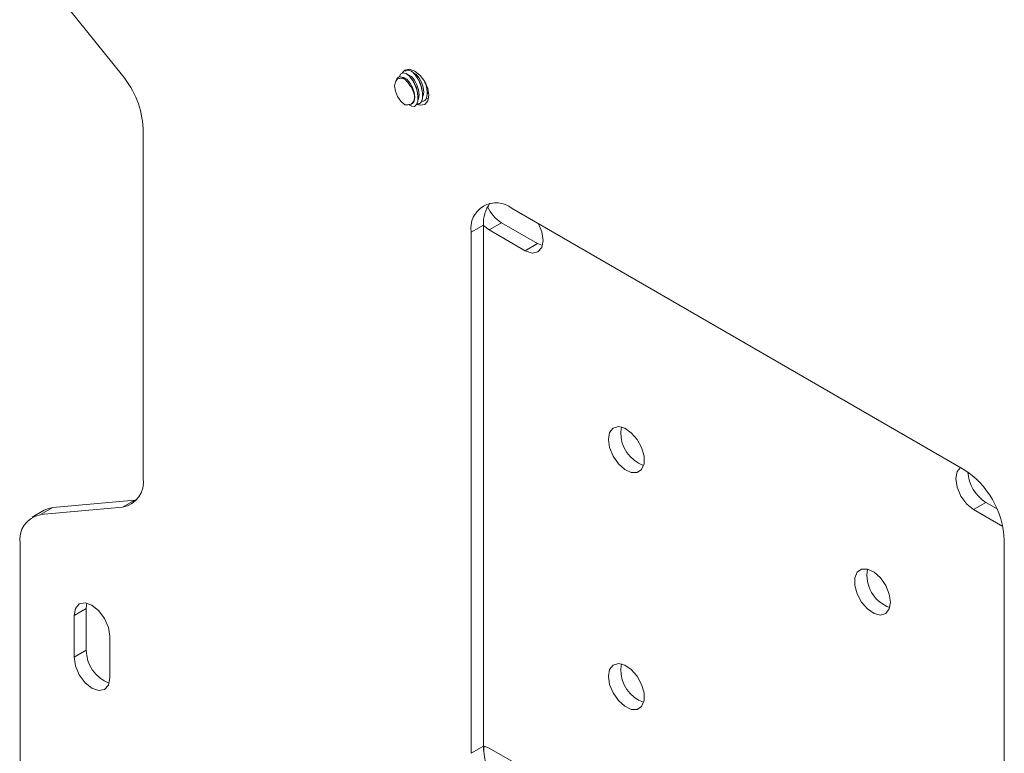
# Model space of a CAD drawing. Units: inches. Extents: x 0.1 to 40.9, y 0.1 to 25.6.
# Drawn here: x 32.1 to 36.3, y 18.4 to 21.6 of the extents above; entities that cross this region are included whole.
import ezdxf

# ---------------------------------------------------------------- set-up
doc = ezdxf.new("R2010")
doc.units = ezdxf.units.IN
doc.header["$MEASUREMENT"] = 0

msp = doc.modelspace()

# ---------------------------------------------------------------- linework, layer by layer
at = {"color": 7, "linetype": 'Continuous', "lineweight": 15}
for p, q in [((32.1842, 21.7975), (32.5378, 21.3576)), ((33.8085, 21.3473), (33.804, 21.3539)), ((33.7202, 21.3431), (33.7153, 21.3343)), ((33.7891, 21.336), (33.7845, 21.3426)), ((33.8493, 21.2986), (33.848, 21.3072)), ((33.8103, 21.2761), (33.8091, 21.2847)), ((33.8298, 21.2873), (33.8285, 21.2959)), ((33.7755, 21.2299), (33.7716, 21.2335)), ((33.7808, 21.235), (33.7851, 21.2367)), ((32.6262, 21.1298), (32.6262, 19.6231)), ((36.1617, 19.6623), (34.2171, 20.7849)), ((34.0934, 20.7134), (34.0404, 20.6828)), ((34.0934, 20.7134), (34.0934, 18.4679)), ((34.1181, 20.6929), (34.0934, 20.7119)), ((34.1181, 20.6929), (34.1711, 20.7236)), ((34.3267, 20.6338), (34.1711, 20.7236)), ((34.0404, 20.6828), (34.0404, 18.4373)), ((34.2736, 20.6031), (34.1181, 20.6929)), ((34.2736, 20.6031), (34.3267, 20.6338)), ((34.3478, 20.625), (34.3267, 20.6338)), ((34.6852, 19.8206), (34.6882, 19.8435)), ((32.5908, 19.5279), (32.2373, 19.4963)), ((32.5378, 19.4973), (32.5908, 19.5279)), ((32.5908, 19.5279), (32.598, 19.5288)), ((32.2006, 19.485), (32.1476, 19.4544)), ((32.5378, 19.4973), (32.1842, 19.4657)), ((32.2373, 19.4963), (32.1842, 19.4657)), ((36.206, 19.4876), (36.259, 19.5182)), ((36.206, 19.4876), (36.3319, 19.4149)), ((36.259, 19.5182), (36.307, 19.4905)), ((36.3385, 17.1106), (36.3385, 19.3561)), ((32.0958, 19.3399), (32.0958, 17.0694)), ((32.3285, 19.0308), (32.3815, 19.0614)), ((32.3844, 19.0841), (32.3815, 19.0614)), ((32.3815, 19.0614), (32.3815, 18.8817)), ((32.3285, 19.0308), (32.3285, 18.8511)), ((32.4826, 18.7621), (32.4826, 18.9418)), ((32.3285, 18.8511), (32.3815, 18.8817)), ((34.6852, 18.7999), (34.6882, 18.8228)), ((34.0404, 18.4373), (34.0934, 18.4679)), ((34.0934, 18.4695), (34.1181, 18.4599)), ((34.0941, 18.4496), (34.097, 18.4687)), ((34.1181, 18.4599), (34.2736, 18.3701))]:
    msp.add_line(p, q, dxfattribs=at)
at = {"color": 7, "linetype": 'Continuous', "lineweight": 15, "flags": 128}
for points in [[(33.7301, 21.3518), (33.7301, 21.3521), (33.7367, 21.3648), (33.7469, 21.37), (33.7597, 21.367), (33.7737, 21.3561), (33.7872, 21.3385), (33.7988, 21.3162), (33.8071, 21.2918), (33.8112, 21.2681), (33.8106, 21.2476), (33.8054, 21.2326), (33.7962, 21.225), (33.784, 21.2255), (33.7755, 21.2299), (33.7755, 21.2299)], [(33.7414, 21.3488), (33.7504, 21.3492), (33.7633, 21.3419), (33.7761, 21.3271), (33.7871, 21.3071), (33.7944, 21.285), (33.7969, 21.264)], [(33.8579, 21.2727), (33.8533, 21.3021), (33.8402, 21.3323), (33.8206, 21.3588), (33.7975, 21.3774), (33.7743, 21.3855), (33.7547, 21.3817), (33.7432, 21.3696)], [(33.7688, 21.3607), (33.7699, 21.3604), (33.7828, 21.3532), (33.7956, 21.3384), (33.8066, 21.3184), (33.8138, 21.2962), (33.8164, 21.2752)], [(33.7883, 21.3719), (33.7894, 21.3717), (33.8022, 21.3644), (33.8151, 21.3496), (33.826, 21.3296), (33.8333, 21.3075), (33.8359, 21.2865)], [(33.7549, 21.232), (33.7377, 21.2473), (33.7233, 21.2679), (33.7139, 21.2908), (33.7106, 21.3129), (33.7139, 21.3313), (33.7233, 21.3432), (33.7377, 21.3472), (33.7549, 21.3427)], [(33.8437, 21.3259), (33.8464, 21.3162), (33.848, 21.3072)], [(33.7969, 21.264), (33.7944, 21.2473), (33.7871, 21.2376), (33.7851, 21.2367)], [(33.8061, 21.2336), (33.8206, 21.2298), (33.8402, 21.2336), (33.8533, 21.2487), (33.8579, 21.2727)], [(33.8164, 21.2752), (33.8138, 21.2586), (33.8113, 21.2536)], [(33.8359, 21.2865), (33.8333, 21.2698), (33.8308, 21.2648)], [(33.8553, 21.2946), (33.8528, 21.2811), (33.8503, 21.2761)], [(34.3305, 20.7195), (34.3448, 20.6851), (34.3507, 20.6477), (34.3448, 20.617), (34.3281, 20.5978), (34.3031, 20.5929), (34.2736, 20.6031)], [(34.6321, 19.79), (34.6374, 19.8192), (34.6523, 19.8385), (34.675, 19.8452), (34.7023, 19.8384), (34.7306, 19.819), (34.7561, 19.7897), (34.7752, 19.7544), (34.7855, 19.7179), (34.7855, 19.6851), (34.7752, 19.6604), (34.7561, 19.6472), (34.7306, 19.6472), (34.7023, 19.6605), (34.675, 19.6853), (34.6523, 19.7182), (34.6374, 19.7547), (34.6321, 19.79)], [(36.1491, 19.6696), (36.1348, 19.6518), (36.1289, 19.6211), (36.1348, 19.5837), (36.1515, 19.5452), (36.1765, 19.5114), (36.206, 19.4876)], [(32.2006, 19.485), (32.218, 19.4926), (32.2373, 19.4963)], [(35.8475, 19.0884), (35.8422, 19.1237), (35.8273, 19.1602), (35.8046, 19.1931), (35.7773, 19.2179), (35.749, 19.2312), (35.7235, 19.2312), (35.7044, 19.218), (35.6941, 19.1933), (35.6941, 19.1605), (35.7044, 19.124), (35.7235, 19.0887), (35.749, 19.0594), (35.7773, 19.04), (35.8046, 19.0332), (35.8273, 19.0399), (35.8422, 19.0592), (35.8475, 19.0884)], [(32.4826, 18.9418), (32.4767, 18.9792), (32.46, 19.0177), (32.435, 19.0515), (32.4055, 19.0753), (32.376, 19.0855), (32.351, 19.0807), (32.3343, 19.0614), (32.3285, 19.0308)], [(32.3285, 18.8511), (32.3343, 18.8137), (32.351, 18.7752), (32.376, 18.7414), (32.4055, 18.7176), (32.435, 18.7074), (32.46, 18.7122), (32.4767, 18.7315), (32.4826, 18.7621)], [(34.6321, 18.7693), (34.6374, 18.7986), (34.6523, 18.8178), (34.675, 18.8245), (34.7023, 18.8177), (34.7306, 18.7984), (34.7561, 18.769), (34.7752, 18.7337), (34.7855, 18.6972), (34.7855, 18.6644), (34.7752, 18.6397), (34.7561, 18.6265), (34.7306, 18.6266), (34.7023, 18.6399), (34.675, 18.6646), (34.6523, 18.6975), (34.6374, 18.734), (34.6321, 18.7693)]]:
    msp.add_lwpolyline(points, dxfattribs=at)
at = {"color": 7, "linetype": 'Continuous', "lineweight": 15}
for centre, radius, start, end in [((32.2428, 21.1122), 0.3837, 2.6393, 39.7721), ((33.6871, 21.2668), 0.1233, 8.3557, 34.1948), ((33.7066, 21.278), 0.1232, 8.3504, 34.2), ((34.1481, 20.7003), 0.1092, 50.7967, 189.2141), ((34.2399, 20.721), 0.1467, 143.8076, 182.9654), ((34.2612, 20.8638), 0.1667, 205.5927, 237.2758), ((34.8348, 19.8185), 0.1496, 179.1874, 250.0873), ((35.9547, 19.3387), 0.3842, 2.6055, 57.3945), ((32.5176, 19.6054), 0.1099, 280.5467, 9.2518), ((36.3497, 19.6597), 0.1681, 183.5748, 237.3367), ((32.2043, 19.3576), 0.1099, 100.5469, 189.2518), ((35.8944, 19.2048), 0.148, 169.7189, 250.2757), ((32.5343, 18.8822), 0.1528, 180.1691, 249.0417), ((34.8348, 18.7978), 0.1496, 179.1845, 250.0902), ((34.4772, 18.4854), 0.3842, 182.6055, 237.3945)]:
    msp.add_arc(centre, radius, start, end, dxfattribs=at)
for centre, major_axis, ratio, start_param, end_param in [((33.7338, 21.2995), (-0.0425, 0.0633), 0.573844, 4.687519, 5.033592), ((33.7527, 21.2886), (-0.0312, 0.0521), 0.577185, 2.780253, 5.036815), ((33.7338, 21.2995), (-0.0425, 0.0633), 0.573844, 2.664265, 3.010337)]:
    msp.add_ellipse(centre, major_axis=major_axis, ratio=ratio, start_param=start_param, end_param=end_param, dxfattribs=at)
for points, knots in [([(33.7549, 21.3427), (33.7505, 21.346), (33.7418, 21.3527), (33.7303, 21.3529), (33.7229, 21.3493), (33.721, 21.3438), (33.7207, 21.3429)], [0, 0, 0, 0, 0.3142635, 0.6287581, 0.9388794, 1, 1, 1, 1]), ([(33.7565, 21.3763), (33.7596, 21.3785), (33.7659, 21.383), (33.7791, 21.3795), (33.7933, 21.3685), (33.8071, 21.3505), (33.8189, 21.3279), (33.8273, 21.303), (33.8314, 21.2788), (33.8309, 21.2578), (33.8255, 21.2428), (33.8172, 21.235), (33.8099, 21.2361), (33.8068, 21.2366)], [0, 0, 0, 0, 0.090402, 0.18386, 0.277385, 0.370943, 0.464491, 0.557984, 0.651406, 0.74477, 0.838115, 0.931488, 1, 1, 1, 1]), ([(33.8397, 21.3332), (33.842, 21.3269), (33.8473, 21.3125), (33.8509, 21.29), (33.8504, 21.2691), (33.845, 21.2541), (33.8367, 21.2462), (33.8293, 21.2473), (33.8263, 21.2478)], [0, 0, 0, 0, 0.140758, 0.322363, 0.503855, 0.68531, 0.866819, 1, 1, 1, 1]), ([(33.8563, 21.2601), (33.8558, 21.2596), (33.8531, 21.257), (33.849, 21.2582), (33.8457, 21.2591)], [0, 0, 0, 0, 0.197557, 1, 1, 1, 1])]:
    msp.add_open_spline(points, degree=3, knots=knots, dxfattribs=at)

doc.saveas('drawing.dxf')
